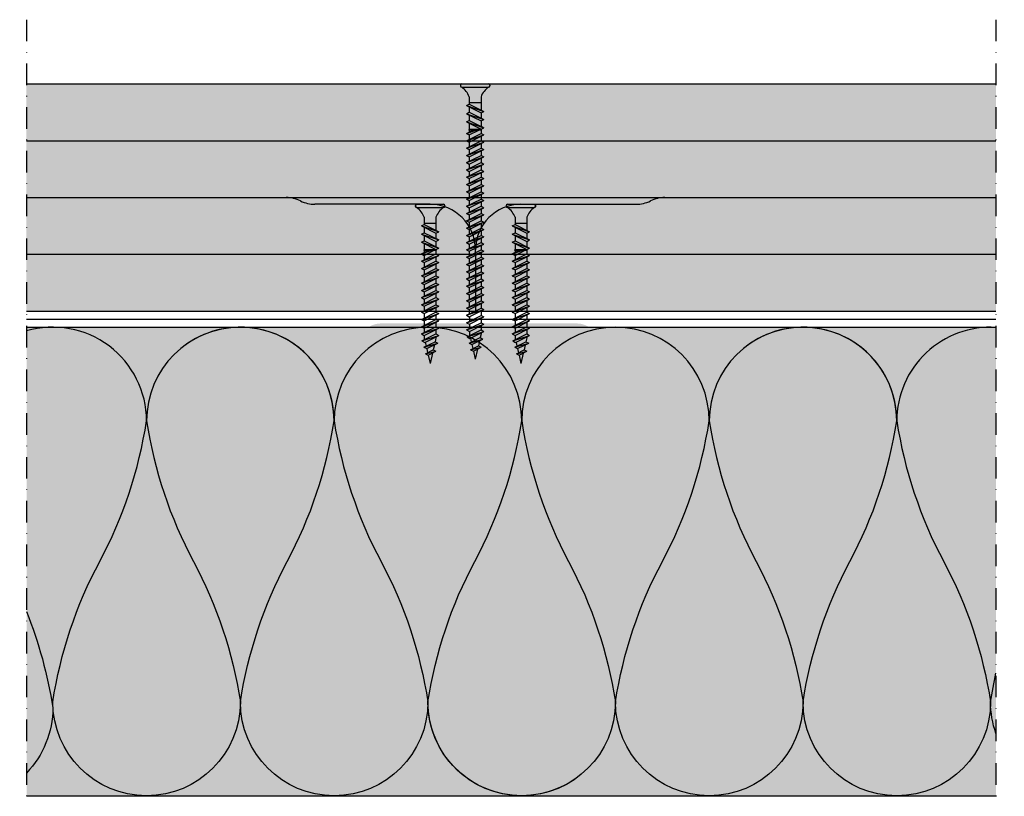
# Model space of a CAD drawing. Units: metres. Extents: x -732 to 5236, y -2273 to 3052.
# Drawn here: x 2185 to 2401, y -843 to -672 of the extents above; entities that cross this region are included whole.
import ezdxf

# ---------------------------------------------------------------- set-up
doc = ezdxf.new("R2010")
doc.units = ezdxf.units.M
doc.linetypes.add('Strichpunkt2', pattern=[12.7, 6.35, -3.175, 0, -3.175])
for name, color, linetype in [('Rigips Befestigungen', 8, 'Continuous'), ('Rigips Beplankung', 250, 'Continuous'), ('Rigips Dämmung', 3, 'Continuous'), ('Rigips Profile 2', 5, 'Continuous')]:
    doc.layers.add(name, color=color, linetype=linetype)
doc.layers.add('Rigips Schr Dämmung FH', color=7, linetype='Continuous', true_color=0xeddf9e)
doc.layers.add('Rigips Schr RB FH', color=7, linetype='Continuous', true_color=0xdedede)

# ---------------------------------------------------------------- blocks, each defined once
blk = doc.blocks.new('35 NEU')
at = {"layer": 'Rigips Befestigungen'}
for p, q in [((-0.002949999999999814, 0), (0.002949999999999821, 0)), ((-0.003249999999999996, -0.0002999999999999531), (-0.003249999999999996, -0.0003999999999998727)), ((-0.002949999999999814, -0.0007000000000000478), (0.002949999999999821, -0.0007000000000000478)), ((0.003250000000000003, -0.0002999999999999531), (0.003250000000000003, -0.0004000000000000947)), ((-0.001300000000000183, -0.00284555383630164), (-0.001300000000000183, -0.004442013113119855)), ((0.001300000000000183, -0.004200000000000051), (-0.001300000000000183, -0.004200000000000051)), ((0.001300000000000183, -0.00284555383630164), (0.001300000000000183, -0.005742013113119809)), ((-0.001900000000000547, -0.004751127144016445), (-0.001300000000000183, -0.004442013113119855)), ((-0.001900000000000547, -0.004751127144016445), (0.001300000000000183, -0.006351127144016352)), ((-0.001900000000000547, -0.004751127144016445), (0.001899999999999638, -0.006042013113119762)), ((-0.001900000000000547, -0.0065511271440164), (-0.001300000000000183, -0.00624201311311981)), ((-0.001300000000000183, -0.004442013113119855), (0.001899999999999638, -0.006042013113119762)), ((-0.001300000000000183, -0.005051127144016399), (-0.001300000000000183, -0.00624201311311981)), ((-0.001300000000000183, -0.00624201311311981), (0.001899999999999638, -0.007842013113119717)), ((0.001300000000000183, -0.006351127144016352), (0.001899999999999638, -0.006042013113119762)), ((0.001300000000000183, -0.006351127144016352), (0.001300000000000183, -0.007542013113119764)), ((-0.001900000000000547, -0.0065511271440164), (0.001899999999999638, -0.007842013113119717)), ((-0.001900000000000547, -0.0065511271440164), (0.001300000000000183, -0.008151127144016307)), ((-0.001900000000000547, -0.008351127144016285), (-0.001300000000000183, -0.008042013113119709)), ((-0.001900000000000547, -0.008351127144016285), (0.001899999999999638, -0.009642013113119616)), ((-0.001900000000000547, -0.008351127144016285), (0.001300000000000183, -0.009951127144016206)), ((-0.001300000000000183, -0.006851127144016353), (-0.001300000000000183, -0.008042013113119695)), ((-0.001300000000000183, -0.008042013113119709), (0.001899999999999638, -0.009642013113119616)), ((-0.001300000000000183, -0.008651127144016252), (-0.001300000000000183, -0.00999999999999994)), ((0.001300000000000183, -0.008151127144016251), (0.001899999999999638, -0.007842013113119717)), ((0.001300000000000183, -0.008151127144016307), (0.001300000000000183, -0.009342013113119718)), ((-0.001900000000000547, -0.01093261659903692), (-0.0004347668019258344, -0.01019999999999978)), ((-0.001900000000000547, -0.01093261659903692), (0.0002566142501915641, -0.01019999999999978)), ((-0.001300000000000183, -0.009641730629933593), (-0.001300000000000183, -0.009999999999999926)), ((0.001300000000000183, -0.009999999999999953), (-0.00130000000000019, -0.00999999999999994)), ((0.001300000000000183, -0.01019999999999978), (-0.00130000000000019, -0.01019999999999976)), ((-0.001300000000000183, -0.0112417306299335), (0.0007834612598672727, -0.01019999999999978)), ((-0.001300000000000183, -0.01019999999999976), (-0.001300000000000183, -0.01063261659903697)), ((0.001300000000000183, -0.009332616599037016), (0.001899999999999638, -0.009641730629933593)), ((0.001300000000000183, -0.00995112714401615), (0.001899999999999638, -0.009642013113119616)), ((0.001300000000000183, -0.009941730629933546), (0.001300000000000183, -0.009999999999999953)), ((0.001300000000000183, -0.009951127144016206), (0.001300000000000183, -0.00999999999999994)), ((0.001300000000000183, -0.00995112714401615), (0.00130000000000019, -0.00999999999999994)), ((0.001300000000000183, -0.01019999999999978), (0.001300000000000183, -0.01093261659903692)), ((-0.001900000000000547, -0.01253261659903683), (0.001300000000000183, -0.01093261659903692)), ((-0.001900000000000547, -0.01093261659903692), (-0.001300000000000183, -0.0112417306299335)), ((-0.001900000000000547, -0.01093261659903692), (-0.001300000000000183, -0.0112417306299335)), ((-0.001900000000000547, -0.01253261659903683), (0.001899999999999638, -0.0112417306299335)), ((-0.001900000000000547, -0.01413261659903674), (0.001300000000000183, -0.01253261659903683)), ((-0.001900000000000547, -0.01253261659903683), (-0.001300000000000183, -0.01284173062993341)), ((-0.001900000000000547, -0.01253261659903683), (-0.001300000000000183, -0.01284173062993341)), ((-0.001900000000000547, -0.01413261659903674), (0.001899999999999638, -0.01284173062993341)), ((-0.001300000000000183, -0.01284173062993341), (0.001899999999999638, -0.0112417306299335)), ((-0.001300000000000183, -0.0112417306299335), (-0.001300000000000183, -0.01223261659903688)), ((-0.001300000000000183, -0.01444173062993331), (0.001899999999999638, -0.01284173062993341)), ((-0.001300000000000183, -0.01284173062993341), (-0.001300000000000183, -0.01383261659903678)), ((0.001300000000000183, -0.01093261659903692), (0.001899999999999638, -0.0112417306299335)), ((0.001300000000000183, -0.01154173062993345), (0.001300000000000183, -0.01253261659903683)), ((0.001300000000000183, -0.01253261659903683), (0.001899999999999638, -0.01284173062993341)), ((-0.001900000000000547, -0.01573261659903664), (0.001300000000000183, -0.01413261659903674)), ((-0.001900000000000547, -0.01413261659903674), (-0.001300000000000183, -0.01444173062993331)), ((-0.001900000000000547, -0.01413261659903674), (-0.001300000000000183, -0.01444173062993331)), ((-0.001900000000000547, -0.01573261659903664), (0.001899999999999638, -0.01444173062993331)), ((-0.001300000000000183, -0.01604173062993323), (0.001899999999999638, -0.01444173062993331)), ((-0.001300000000000183, -0.01444173062993331), (-0.001300000000000183, -0.01543261659903669)), ((0.001300000000000183, -0.01314173062993336), (0.001300000000000183, -0.01413261659903674)), ((0.001300000000000183, -0.01413261659903674), (0.001899999999999638, -0.01444173062993331)), ((0.001300000000000183, -0.01474173062993328), (0.001300000000000183, -0.01573261659903664)), ((-0.001900000000000547, -0.01733261659903655), (0.001300000000000183, -0.01573261659903664)), ((-0.001900000000000547, -0.01573261659903664), (-0.001300000000000183, -0.01604173062993323)), ((-0.001900000000000547, -0.01573261659903664), (-0.001300000000000183, -0.01604173062993323)), ((-0.001900000000000547, -0.01733261659903655), (0.001899999999999638, -0.01604173062993323)), ((-0.001900000000000547, -0.01893261659903647), (0.001300000000000183, -0.01733261659903655)), ((-0.001900000000000547, -0.01733261659903655), (-0.001300000000000183, -0.01764173062993314)), ((-0.001900000000000547, -0.01733261659903655), (-0.001300000000000183, -0.01764173062993314)), ((-0.001300000000000183, -0.01764173062993314), (0.001899999999999638, -0.01604173062993323)), ((-0.001300000000000183, -0.01604173062993323), (-0.001300000000000183, -0.0170326165990366)), ((0.001300000000000183, -0.01573261659903664), (0.001899999999999638, -0.01604173062993323)), ((0.001300000000000183, -0.01634173062993319), (0.001300000000000183, -0.01733261659903655)), ((0.001300000000000183, -0.01733261659903655), (0.001899999999999638, -0.01764173062993314)), ((-0.001900000000000547, -0.01893261659903647), (0.001899999999999638, -0.01764173062993314)), ((-0.001900000000000547, -0.0205326165990366), (0.001300000000000183, -0.01893261659903647)), ((-0.001900000000000547, -0.01893261659903647), (-0.001300000000000183, -0.01924173062993327)), ((-0.001900000000000547, -0.01893261659903647), (-0.001300000000000183, -0.01924173062993327)), ((-0.001900000000000547, -0.0205326165990366), (0.001899999999999638, -0.01924173062993327)), ((-0.001300000000000183, -0.01764173062993314), (-0.001300000000000183, -0.01863261659903652)), ((-0.001300000000000183, -0.01924173062993327), (0.001899999999999638, -0.01764173062993314)), ((-0.001300000000000183, -0.01924173062993327), (-0.001300000000000183, -0.02023261659903665)), ((-0.001300000000000183, -0.02084173062993318), (0.001899999999999638, -0.01924173062993327)), ((0.001300000000000183, -0.01794173062993309), (0.001300000000000183, -0.01893261659903647)), ((0.001300000000000183, -0.01893261659903647), (0.001899999999999638, -0.01924173062993327)), ((-0.001900000000000547, -0.02213261659903651), (0.001300000000000183, -0.0205326165990366)), ((-0.001900000000000547, -0.0205326165990366), (-0.001300000000000183, -0.02084173062993318)), ((-0.001900000000000547, -0.0205326165990366), (-0.001300000000000183, -0.02084173062993318)), ((-0.001900000000000547, -0.02213261659903651), (0.001899999999999638, -0.02084173062993318)), ((-0.001300000000000183, -0.02084173062993318), (-0.001300000000000183, -0.02183261659903656)), ((-0.001300000000000183, -0.0224417306299331), (0.001899999999999638, -0.02084173062993318)), ((0.001300000000000183, -0.01954173062993322), (0.001300000000000183, -0.0205326165990366)), ((0.001300000000000183, -0.0205326165990366), (0.001899999999999638, -0.02084173062993318)), ((0.001300000000000183, -0.02114173062993314), (0.001300000000000183, -0.02213261659903651)), ((-0.001900000000000547, -0.02373261659903665), (0.001300000000000183, -0.02213261659903651)), ((-0.001900000000000547, -0.02213261659903651), (-0.001300000000000183, -0.0224417306299331)), ((-0.001900000000000547, -0.02213261659903651), (-0.001300000000000183, -0.0224417306299331)), ((-0.001900000000000547, -0.02373261659903665), (0.001899999999999638, -0.0224417306299331)), ((-0.001900000000000547, -0.02533261659903656), (0.001300000000000183, -0.02373261659903665)), ((-0.001900000000000547, -0.02373261659903665), (-0.001300000000000183, -0.02404173062993323)), ((-0.001900000000000547, -0.02373261659903665), (-0.001300000000000183, -0.02404173062993323)), ((-0.001300000000000183, -0.0224417306299331), (-0.001300000000000183, -0.02343261659903646)), ((-0.001300000000000183, -0.02404173062993323), (0.001899999999999638, -0.0224417306299331)), ((0.001300000000000183, -0.02213261659903651), (0.001899999999999638, -0.0224417306299331)), ((0.001300000000000183, -0.02274173062993327), (0.001300000000000183, -0.02373261659903665)), ((0.001300000000000183, -0.02373261659903665), (0.001899999999999638, -0.02404173062993323)), ((-0.001900000000000547, -0.02533261659903656), (0.001899999999999638, -0.02404173062993323)), ((-0.001900000000000547, -0.02693261659903647), (0.001300000000000183, -0.02533261659903656)), ((-0.001900000000000547, -0.02533261659903656), (-0.001300000000000183, -0.02564173062993313)), ((-0.001900000000000547, -0.02533261659903656), (-0.001300000000000183, -0.02564173062993313)), ((-0.001900000000000547, -0.02693261659903647), (0.001899999999999638, -0.02564173062993313)), ((-0.001300000000000183, -0.02404173062993323), (-0.001300000000000183, -0.02503261659903661)), ((-0.001300000000000183, -0.02564173062993313), (0.001899999999999638, -0.02404173062993323)), ((-0.001300000000000183, -0.02564173062993313), (-0.001300000000000183, -0.02663261659903651)), ((-0.001300000000000183, -0.02724173062993328), (0.001899999999999638, -0.02564173062993313)), ((0.001300000000000183, -0.02434173062993318), (0.001300000000000183, -0.02533261659903656)), ((0.001300000000000183, -0.02533261659903656), (0.001899999999999638, -0.02564173062993313)), ((0.001300000000000183, -0.02594173062993309), (0.001300000000000183, -0.02693261659903647)), ((-0.001900000000000547, -0.02853261659903661), (0.001300000000000183, -0.02693261659903647)), ((-0.001900000000000547, -0.02693261659903647), (-0.001300000000000183, -0.02724173062993328)), ((-0.001900000000000547, -0.02693261659903647), (-0.001300000000000183, -0.02724173062993328)), ((-0.001900000000000547, -0.02853261659903661), (0.001899999999999638, -0.02724173062993328)), ((-0.001300000000000183, -0.02724173062993328), (-0.001300000000000183, -0.02823261659903666)), ((-0.001300000000000183, -0.02884173062993318), (0.001899999999999638, -0.02724173062993328)), ((0.001300000000000183, -0.02693261659903647), (0.001899999999999638, -0.02724173062993328)), ((0.001300000000000183, -0.02754173062993323), (0.001300000000000183, -0.02853261659903661)), ((-0.001900000000000547, -0.02853261659903661), (-0.001300000000000183, -0.02884173062993318)), ((-0.001900000000000547, -0.02853261659903661), (-0.001300000000000183, -0.02884173062993318)), ((-0.001778386296494315, -0.03007180974728385), (0.001300000000000183, -0.02853261659903661)), ((-0.001778386296494315, -0.03007180974728385), (0.001899999999999638, -0.02884173062993318)), ((-0.001778386296494315, -0.03007180974728385), (-0.00117838629649486, -0.03038092377818044)), ((-0.001343279860157962, -0.03145425652911536), (0.001100720333192841, -0.03023225643243996)), ((-0.001300000000000183, -0.02884173062993318), (-0.001300000000000183, -0.02983261659903656)), ((-0.00117838629649486, -0.03038092377818044), (0.001899999999999638, -0.02884173062993318)), ((-0.001077987245634175, -0.03033072425275009), (-0.0008728975391168181, -0.03121906536859478)), ((0.001292311019435145, -0.0294023859972433), (0.001100720333192841, -0.03023225643243996)), ((0.001100720333192841, -0.03023225643243996), (0.001700720333193205, -0.03054137046333653)), ((0.001300000000000183, -0.02853261659903661), (0.001899999999999638, -0.02884173062993318)), ((0.001300000000000183, -0.02914173062993314), (0.001300000000000183, -0.02933490068094011)), ((-0.001343279860157962, -0.03145425652911536), (0.001700720333193205, -0.03054137046333653)), ((-0.001343279860157962, -0.03145425652911536), (-0.0007432798601575974, -0.03176337056001194)), ((-0.001015663747956752, -0.03289044847301489), (0.0006831266819481221, -0.03204105325806268)), ((-0.001015663747956752, -0.03289044847301489), (0.001283126681947577, -0.03235016728895926)), ((-0.0007432798601575974, -0.03176337056001194), (0.001700720333193205, -0.03054137046333653)), ((-0.0007432798601575974, -0.03176337056001194), (-0.0005381901536402403, -0.03265171167585663)), ((-0.0004156637479563879, -0.03319956250391147), (0.001283126681947577, -0.03235016728895926)), ((0.0009417439880762685, -0.030920858635895), (0.0006831266819481221, -0.03204105325806268)), ((0.0006831266819481221, -0.03204105325806268), (0.001283126681947577, -0.03235016728895926)), ((-0.001015663747956752, -0.03289044847301489), (-0.0004156637479563879, -0.03319956250391147)), ((-0.0004156637479563879, -0.03319956250391147), (0, -0.035)), ((0.0005241503368306477, -0.0327296554615175), (0, -0.035))]:
    blk.add_line(p, q, dxfattribs=at)
for centre, radius, start, end in [((-0.002949999999999814, -0.0002999999999999531), 0.0003, 90, 180), ((0.002949999999999821, -0.0002999999999999531), 0.0003, 0, 90), ((-0.002949999999999814, -0.0003999999999998727), 0.0003, 180, 270), ((-0.005567730717877563, -0.004420347717068576), 0.004549011018586117, 20.25407553916042, 54.86881209588212), ((0.00556773071787757, -0.004420347717068576), 0.004549011018586134, 125.1311879041179, 159.7459244608275), ((0.002949999999999821, -0.0003999999999998727), 0.0003, 270, 0), ((-0.00130000000000019, -0.01009999999999986), 9.999999999990905e-05, 90, 270), ((0.001300000000000183, -0.01009999999999987), 9.999999999990905e-05, 270, 90), ((0.001000000000000001, -0.02933490068094011), 0.0003, 346.9999999999994, 0)]:
    blk.add_arc(centre, radius, start, end, dxfattribs=at)
blk = doc.blocks.new('TN35 NEU')
at = {"layer": 'Rigips Befestigungen', "xscale": 1000, "yscale": 1000, "zscale": 1000}
blk.add_blockref('35 NEU', (0, -1.77635683940025e-15), dxfattribs=at)
blk = doc.blocks.new('ghgh')
at = {"layer": 'Rigips Befestigungen'}
for p, q in [((2136.019599430129, -932.4196352774815), (2136.54374976696, -930.149290738999)), ((2136.959413514916, -931.9497282350875), (2136.54374976696, -930.149290738999)), ((2137.287029627118, -933.385920178987), (2134.843029433767, -934.6079202756624)), ((2137.887029627118, -933.6950342098836), (2134.843029433767, -934.6079202756624)), ((2136.959413514916, -931.9497282350875), (2135.260623085012, -932.7991234500397)), ((2137.559413514917, -932.2588422659841), (2135.260623085012, -932.7991234500397)), ((2135.860623085012, -933.1082374809363), (2135.260623085012, -932.7991234500397)), ((2137.887029627118, -933.6950342098836), (2135.443029433767, -934.917034306559)), ((2135.602005778884, -934.228432103104), (2135.860623085012, -933.1082374809363)), ((2137.559413514917, -932.2588422659841), (2135.860623085012, -933.1082374809363)), ((2137.559413514917, -932.2588422659841), (2136.959413514916, -931.9497282350875)), ((2137.287029627118, -933.385920178987), (2137.0819399206, -932.4975790631423)), ((2137.887029627118, -933.6950342098836), (2137.287029627118, -933.385920178987)), ((2137.722136063455, -934.7683669608185), (2134.64374976696, -936.3075601090658)), ((2138.322136063454, -935.0774809917151), (2134.64374976696, -936.3075601090658)), ((2135.443029433767, -934.917034306559), (2134.843029433767, -934.6079202756624)), ((2138.322136063454, -935.0774809917151), (2135.24374976696, -936.6166741399624)), ((2135.24374976696, -936.0075601090658), (2135.24374976696, -935.8143900580588)), ((2135.251438747525, -935.7469047417557), (2135.443029433767, -934.917034306559)), ((2137.621737012594, -934.8185664862489), (2137.416647306077, -933.9302253704042)), ((2138.322136063454, -935.0774809917151), (2137.722136063455, -934.7683669608185)), ((2137.84374976696, -936.3075601090658), (2137.84374976696, -935.3166741399624)), ((2135.24374976696, -936.6166741399624), (2134.64374976696, -936.3075601090658)), ((2137.84374976696, -936.3075601090658), (2134.64374976696, -937.9075601090657)), ((2138.443749766961, -936.6166741399624), (2134.64374976696, -937.9075601090657)), ((2135.24374976696, -938.2166741399625), (2134.64374976696, -937.9075601090657)), ((2137.84374976696, -937.9075601090657), (2134.64374976696, -939.5075601090658)), ((2135.24374976696, -937.6075601090657), (2135.24374976696, -936.6166741399624)), ((2138.443749766961, -936.6166741399624), (2135.24374976696, -938.2166741399625)), ((2138.443749766961, -936.6166741399624), (2137.84374976696, -936.3075601090658)), ((2138.443749766961, -936.6166741399624), (2137.84374976696, -936.3075601090658)), ((2137.84374976696, -937.9075601090657), (2137.84374976696, -936.9166741399623)), ((2138.443749766961, -938.2166741399625), (2137.84374976696, -937.9075601090657)), ((2138.443749766961, -938.2166741399625), (2137.84374976696, -937.9075601090657)), ((2138.443749766961, -938.2166741399625), (2134.64374976696, -939.5075601090658)), ((2135.24374976696, -939.8166741399624), (2134.64374976696, -939.5075601090658)), ((2137.875418006317, -939.5238752709306), (2134.675418006317, -941.1238752709305)), ((2138.475418006317, -939.8329893018272), (2134.675418006317, -941.1238752709305)), ((2135.24374976696, -939.2075601090659), (2135.24374976696, -938.2166741399625)), ((2138.443749766961, -938.2166741399625), (2135.24374976696, -939.8166741399624)), ((2135.24374976696, -940.8075601090658), (2135.24374976696, -939.8166741399624)), ((2138.475418006317, -939.8329893018272), (2135.275418006317, -941.4329893018271)), ((2137.84374976696, -939.5075601090658), (2137.84374976696, -938.5166741399624)), ((2138.475418006317, -939.8329893018272), (2137.875418006317, -939.5238752709306)), ((2138.475418006317, -939.8329893018272), (2137.875418006317, -939.5238752709306)), ((2137.875418006317, -941.1238752709305), (2137.875418006317, -940.1329893018271)), ((2137.875418006317, -941.1238752709305), (2134.675418006317, -942.7238752709304)), ((2135.275418006317, -941.4329893018271), (2134.675418006317, -941.1238752709305)), ((2138.475418006317, -941.4329893018271), (2134.675418006317, -942.7238752709304)), ((2138.475418006317, -941.4329893018271), (2135.275418006317, -943.032989301827)), ((2135.275418006317, -942.4238752709305), (2135.275418006317, -941.4329893018271)), ((2138.475418006317, -941.4329893018271), (2137.875418006317, -941.1238752709305)), ((2138.475418006317, -941.4329893018271), (2137.875418006317, -941.1238752709305)), ((2137.875418006317, -942.7238752709304), (2137.875418006317, -941.732989301827)), ((2135.275418006317, -943.032989301827), (2134.675418006317, -942.7238752709304)), ((2137.875418006317, -942.7238752709304), (2134.675418006317, -944.3238752709306)), ((2138.475418006317, -943.032989301827), (2134.675418006317, -944.3238752709306)), ((2135.275418006317, -944.6329893018271), (2134.675418006317, -944.3238752709306)), ((2137.875418006317, -944.3238752709306), (2134.675418006317, -945.9238752709307)), ((2138.475418006317, -944.6329893018271), (2134.675418006317, -945.9238752709307)), ((2135.275418006317, -944.0238752709304), (2135.275418006317, -943.032989301827)), ((2138.475418006317, -943.032989301827), (2135.275418006317, -944.6329893018271)), ((2135.275418006317, -945.6238752709305), (2135.275418006317, -944.6329893018271)), ((2138.475418006317, -944.6329893018271), (2135.275418006317, -946.2329893018273)), ((2138.475418006317, -943.032989301827), (2137.875418006317, -942.7238752709304)), ((2138.475418006317, -943.032989301827), (2137.875418006317, -942.7238752709304)), ((2137.875418006317, -944.3238752709306), (2137.875418006317, -943.3329893018272)), ((2137.875418006317, -944.3238752709306), (2137.875418006317, -943.3329893018272)), ((2138.475418006317, -944.6329893018271), (2137.875418006317, -944.3238752709306)), ((2138.475418006317, -944.6329893018271), (2137.875418006317, -944.3238752709306)), ((2135.275418006317, -946.2329893018273), (2134.675418006317, -945.9238752709307)), ((2137.875418006317, -945.9238752709307), (2134.675418006317, -947.5238752709308)), ((2138.475418006317, -946.2329893018273), (2134.675418006317, -947.5238752709308)), ((2135.275418006317, -947.2238752709306), (2135.275418006317, -946.2329893018273)), ((2138.475418006317, -946.2329893018273), (2135.275418006317, -947.8329893018274)), ((2137.875418006317, -945.9238752709307), (2137.875418006317, -944.9329893018273)), ((2137.875418006317, -945.9238752709307), (2137.875418006317, -944.9329893018273)), ((2138.475418006317, -946.2329893018273), (2137.875418006317, -945.9238752709307)), ((2138.475418006317, -946.2329893018273), (2137.875418006317, -945.9238752709307)), ((2137.875418006317, -947.5238752709308), (2137.875418006317, -946.5329893018275)), ((2137.875418006317, -947.5238752709308), (2137.875418006317, -946.5329893018275)), ((2135.275418006317, -947.8329893018274), (2134.675418006317, -947.5238752709308)), ((2137.875418006317, -947.5238752709308), (2134.675418006317, -949.123875270931)), ((2138.475418006317, -947.8329893018274), (2134.675418006317, -949.123875270931)), ((2135.275418006317, -948.8238752709308), (2135.275418006317, -947.8329893018274)), ((2138.475418006317, -947.8329893018274), (2135.275418006317, -949.4329893018275)), ((2138.475418006317, -947.8329893018274), (2137.875418006317, -947.5238752709308)), ((2138.475418006317, -947.8329893018274), (2137.875418006317, -947.5238752709308)), ((2137.875418006317, -949.123875270931), (2137.875418006317, -948.1329893018276)), ((2137.875418006317, -949.123875270931), (2137.875418006317, -948.1329893018276)), ((2135.275418006317, -949.4329893018275), (2134.675418006317, -949.123875270931)), ((2137.875418006317, -949.123875270931), (2134.675418006317, -950.7238752709311)), ((2138.475418006317, -949.4329893018275), (2134.675418006317, -950.7238752709311)), ((2135.275418006317, -951.0329893018277), (2134.675418006317, -950.7238752709311)), ((2137.875418006317, -950.7238752709311), (2134.675418006317, -952.3238752709312)), ((2138.475418006317, -951.0329893018277), (2134.675418006317, -952.3238752709312)), ((2135.275418006317, -950.4238752709309), (2135.275418006317, -949.4329893018275)), ((2138.475418006317, -949.4329893018275), (2135.275418006317, -951.0329893018277)), ((2135.275418006317, -952.0238752709311), (2135.275418006317, -951.0329893018277)), ((2138.475418006317, -951.0329893018277), (2135.275418006317, -952.6329893018278)), ((2138.475418006317, -949.4329893018275), (2137.875418006317, -949.123875270931)), ((2138.475418006317, -949.4329893018275), (2137.875418006317, -949.123875270931)), ((2137.875418006317, -950.7238752709311), (2137.875418006317, -949.7329893018277)), ((2137.875418006317, -950.7238752709311), (2137.875418006317, -949.7329893018277)), ((2138.475418006317, -951.0329893018277), (2137.875418006317, -950.7238752709311)), ((2138.475418006317, -951.0329893018277), (2137.875418006317, -950.7238752709311)), ((2135.275418006317, -952.6329893018278), (2134.675418006317, -952.3238752709312)), ((2137.875418006317, -952.3238752709312), (2134.675418006317, -953.9238752709314)), ((2138.475418006317, -952.6329893018278), (2134.675418006317, -953.9238752709314)), ((2135.275418006317, -953.6238752709312), (2135.275418006317, -952.6329893018278)), ((2138.475418006317, -952.6329893018278), (2135.275418006317, -954.232989301828)), ((2137.875418006317, -952.3238752709312), (2137.875418006317, -951.3329893018279)), ((2137.875418006317, -952.3238752709312), (2137.875418006317, -951.3329893018279)), ((2138.475418006317, -952.6329893018278), (2137.875418006317, -952.3238752709312)), ((2138.475418006317, -952.6329893018278), (2137.875418006317, -952.3238752709312)), ((2137.875418006317, -953.9238752709314), (2137.875418006317, -952.932989301828)), ((2137.875418006317, -953.9238752709314), (2137.875418006317, -952.932989301828)), ((2135.275418006317, -954.232989301828), (2134.675418006317, -953.9238752709314)), ((2137.875418006317, -953.9238752709314), (2134.675418006317, -955.5238752709315)), ((2138.475418006317, -954.232989301828), (2134.675418006317, -955.5238752709315)), ((2135.275418006317, -955.2238752709313), (2135.275418006317, -954.232989301828)), ((2138.475418006317, -954.232989301828), (2135.275418006317, -955.8329893018281)), ((2138.475418006317, -954.232989301828), (2137.875418006317, -953.9238752709314)), ((2138.475418006317, -954.232989301828), (2137.875418006317, -953.9238752709314)), ((2137.875418006317, -955.5238752709315), (2137.875418006317, -954.5329893018281)), ((2137.875418006317, -955.5238752709315), (2137.875418006317, -954.5329893018281)), ((2135.275418006317, -955.8329893018281), (2134.675418006317, -955.5238752709315)), ((2137.875418006317, -955.5238752709315), (2134.675418006317, -957.1238752709316)), ((2138.475418006317, -955.8329893018281), (2134.675418006317, -957.1238752709316)), ((2135.275418006317, -957.4329893018282), (2134.675418006317, -957.1238752709316)), ((2137.875418006317, -957.1238752709316), (2134.675418006317, -958.7238752709318)), ((2138.475418006317, -957.4329893018282), (2134.675418006317, -958.7238752709318)), ((2135.275418006317, -956.8238752709315), (2135.275418006317, -955.8329893018281)), ((2138.475418006317, -955.8329893018281), (2135.275418006317, -957.4329893018282)), ((2135.275418006317, -958.4238752709316), (2135.275418006317, -957.4329893018282)), ((2138.475418006317, -957.4329893018282), (2135.275418006317, -959.0329893018284)), ((2138.475418006317, -955.8329893018281), (2137.875418006317, -955.5238752709315)), ((2138.475418006317, -955.8329893018281), (2137.875418006317, -955.5238752709315)), ((2137.875418006317, -957.1238752709316), (2137.875418006317, -956.1329893018283)), ((2137.875418006317, -957.1238752709316), (2137.875418006317, -956.1329893018283)), ((2138.475418006317, -957.4329893018282), (2137.875418006317, -957.1238752709316)), ((2138.475418006317, -957.4329893018282), (2137.875418006317, -957.1238752709316)), ((2135.275418006317, -959.0329893018284), (2134.675418006317, -958.7238752709318)), ((2137.875418006317, -958.7238752709318), (2134.675418006317, -960.3238752709319)), ((2138.475418006317, -959.0329893018284), (2134.675418006317, -960.3238752709319)), ((2135.275418006317, -960.0238752709317), (2135.275418006317, -959.0329893018284)), ((2138.475418006317, -959.0329893018284), (2135.275418006317, -960.6329893018285)), ((2137.875418006317, -958.7238752709318), (2137.875418006317, -957.7329893018284)), ((2137.875418006317, -958.7238752709318), (2137.875418006317, -957.7329893018284)), ((2138.475418006317, -959.0329893018284), (2137.875418006317, -958.7238752709318)), ((2138.475418006317, -959.0329893018284), (2137.875418006317, -958.7238752709318)), ((2137.875418006317, -960.3238752709319), (2137.875418006317, -959.3329893018285)), ((2137.875418006317, -960.3238752709319), (2137.875418006317, -959.3329893018285)), ((2135.275418006317, -960.6329893018285), (2134.675418006317, -960.3238752709319)), ((2137.875418006317, -960.3238752709319), (2134.675418006317, -961.9238752709321)), ((2138.475418006317, -960.6329893018285), (2134.675418006317, -961.9238752709321)), ((2135.275418006317, -962.2329893018286), (2134.675418006317, -961.9238752709321)), ((2137.875418006317, -961.9238752709321), (2134.675418006317, -963.5238752709322)), ((2135.275418006317, -961.6238752709319), (2135.275418006317, -960.6329893018285)), ((2138.475418006317, -960.6329893018285), (2135.275418006317, -962.2329893018286)), ((2138.475418006317, -960.6329893018285), (2137.875418006317, -960.3238752709319)), ((2138.475418006317, -960.6329893018285), (2137.875418006317, -960.3238752709319)), ((2137.875418006317, -961.9238752709321), (2137.875418006317, -960.9329893018287)), ((2137.875418006317, -961.9238752709321), (2137.875418006317, -960.9329893018287)), ((2138.475418006317, -962.2329893018286), (2137.875418006317, -961.9238752709321)), ((2138.475418006317, -962.2329893018286), (2137.875418006317, -961.9238752709321)), ((2138.475418006317, -962.2329893018286), (2134.675418006317, -963.5238752709322)), ((2135.275418006317, -963.8329893018288), (2134.675418006317, -963.5238752709322)), ((2137.875418006317, -963.5238752709322), (2134.675418006317, -965.1238752709323)), ((2138.475418006317, -963.8329893018288), (2134.675418006317, -965.1238752709323)), ((2135.275418006317, -963.223875270932), (2135.275418006317, -962.2329893018286)), ((2138.475418006317, -962.2329893018286), (2135.275418006317, -963.8329893018288)), ((2135.275418006317, -964.8238752709321), (2135.275418006317, -963.8329893018288)), ((2138.475418006317, -963.8329893018288), (2135.275418006317, -965.4329893018289)), ((2137.875418006317, -963.5238752709322), (2137.875418006317, -962.5329893018288)), ((2137.875418006317, -963.5238752709322), (2137.875418006317, -962.5329893018288)), ((2138.475418006317, -963.8329893018288), (2137.875418006317, -963.5238752709322)), ((2138.475418006317, -963.8329893018288), (2137.875418006317, -963.5238752709322)), ((2137.875418006317, -965.1238752709323), (2137.875418006317, -964.132989301829)), ((2137.875418006317, -965.1238752709323), (2137.875418006317, -964.132989301829)), ((2135.275418006317, -965.4329893018289), (2134.675418006317, -965.1238752709323)), ((2137.875418006317, -965.1238752709323), (2134.675418006317, -966.7238752709325)), ((2138.475418006317, -965.4329893018289), (2134.675418006317, -966.7238752709325)), ((2135.275418006317, -966.4238752709323), (2135.275418006317, -965.4329893018289)), ((2138.475418006317, -965.4329893018289), (2135.275418006317, -967.032989301829)), ((2138.475418006317, -965.4329893018289), (2137.875418006317, -965.1238752709323)), ((2138.475418006317, -965.4329893018289), (2137.875418006317, -965.1238752709323)), ((2137.875418006317, -966.7238752709325), (2137.875418006317, -965.7329893018291)), ((2137.875418006317, -966.7238752709325), (2137.875418006317, -965.7329893018291)), ((2135.275418006317, -967.032989301829), (2134.675418006317, -966.7238752709325)), ((2137.875418006317, -966.7238752709325), (2134.675418006317, -968.3238752709326)), ((2138.475418006317, -967.032989301829), (2134.675418006317, -968.3238752709326)), ((2137.875418006317, -968.3238752709326), (2134.675418006317, -969.9238752709325)), ((2135.275418006317, -968.6329893018292), (2134.675418006317, -968.3238752709326)), ((2135.275418006317, -968.0238752709324), (2135.275418006317, -967.032989301829)), ((2138.475418006317, -967.032989301829), (2135.275418006317, -968.6329893018292)), ((2138.475418006317, -967.032989301829), (2137.875418006317, -966.7238752709325)), ((2137.875418006317, -968.3238752709326), (2137.875418006317, -967.3329893018292)), ((2138.475418006317, -968.6329893018292), (2137.875418006317, -968.3238752709326)), ((2138.475418006317, -968.6329893018292), (2137.875418006317, -968.3238752709326)), ((2138.475418006317, -968.6329893018292), (2134.675418006317, -969.9238752709325)), ((2135.275418006317, -970.2329893018291), (2134.675418006317, -969.9238752709325)), ((2137.875418006317, -969.9238752709325), (2134.675418006317, -971.5238752709324)), ((2138.475418006317, -970.2329893018291), (2134.675418006317, -971.5238752709324)), ((2138.475418006317, -968.6329893018292), (2135.275418006317, -970.2329893018291)), ((2135.275418006317, -969.6238752709326), (2135.275418006317, -968.6329893018292)), ((2135.275418006317, -971.2238752709325), (2135.275418006317, -970.2329893018291)), ((2138.475418006317, -970.2329893018291), (2135.275418006317, -971.8329893018292)), ((2137.875418006317, -969.9238752709325), (2137.875418006317, -968.9329893018291)), ((2138.475418006317, -970.2329893018291), (2137.875418006317, -969.9238752709325)), ((2138.475418006317, -970.2329893018291), (2137.875418006317, -969.9238752709325)), ((2137.875418006317, -971.5238752709324), (2137.875418006317, -970.532989301829)), ((2135.275418006317, -971.8329893018292), (2134.675418006317, -971.5238752709324)), ((2137.875418006317, -971.5238752709324), (2134.675418006317, -973.1238752709326)), ((2138.475418006317, -971.8329893018292), (2134.675418006317, -973.1238752709326)), ((2135.275418006317, -972.8238752709326), (2135.275418006317, -971.8329893018292)), ((2138.475418006317, -971.8329893018292), (2135.275418006317, -973.4329893018291)), ((2138.475418006317, -971.8329893018292), (2137.875418006317, -971.5238752709324)), ((2138.475418006317, -971.8329893018292), (2137.875418006317, -971.5238752709324)), ((2137.875418006317, -973.1238752709326), (2137.875418006317, -972.1329893018292)), ((2135.275418006317, -973.4329893018291), (2134.675418006317, -973.1238752709326)), ((2137.875418006317, -973.1238752709326), (2134.675418006317, -974.7238752709325)), ((2138.475418006317, -973.4329893018291), (2134.675418006317, -974.7238752709325)), ((2135.275418006317, -975.032989301829), (2134.675418006317, -974.7238752709325)), ((2137.875418006317, -974.7238752709325), (2134.675418006317, -976.3238752709324)), ((2135.275418006317, -974.4238752709325), (2135.275418006317, -973.4329893018291)), ((2138.475418006317, -973.4329893018291), (2135.275418006317, -975.032989301829)), ((2138.475418006317, -973.4329893018291), (2137.875418006317, -973.1238752709326)), ((2138.475418006317, -973.4329893018291), (2137.875418006317, -973.1238752709326)), ((2137.875418006317, -974.7238752709325), (2137.875418006317, -973.7329893018291)), ((2138.475418006317, -975.032989301829), (2137.875418006317, -974.7238752709325)), ((2138.475418006317, -975.032989301829), (2137.875418006317, -974.7238752709325)), ((2138.475418006317, -975.032989301829), (2134.675418006317, -976.3238752709324)), ((2135.275418006317, -976.632989301829), (2134.675418006317, -976.3238752709324)), ((2137.875418006317, -976.3238752709324), (2134.675418006317, -977.9238752709323)), ((2138.475418006317, -976.632989301829), (2134.675418006317, -977.9238752709323)), ((2135.275418006317, -976.0238752709324), (2135.275418006317, -975.032989301829)), ((2138.475418006317, -975.032989301829), (2135.275418006317, -976.632989301829)), ((2135.275418006317, -977.6238752709323), (2135.275418006317, -976.632989301829)), ((2138.475418006317, -976.632989301829), (2135.275418006317, -978.2329893018289)), ((2137.875418006317, -976.3238752709324), (2137.875418006317, -975.332989301829)), ((2138.475418006317, -976.632989301829), (2137.875418006317, -976.3238752709324)), ((2138.475418006317, -976.632989301829), (2137.875418006317, -976.3238752709324)), ((2137.875418006317, -977.9238752709323), (2137.875418006317, -976.9329893018289)), ((2135.275418006317, -978.2329893018289), (2134.675418006317, -977.9238752709323)), ((2137.875418006317, -977.9238752709323), (2134.675418006317, -979.5238752709322)), ((2138.475418006317, -978.2329893018289), (2134.675418006317, -979.5238752709322)), ((2135.275418006317, -979.2238752709322), (2135.275418006317, -978.2329893018289)), ((2138.475418006317, -978.2329893018289), (2135.275418006317, -979.8329893018288)), ((2138.475418006317, -978.2329893018289), (2137.875418006317, -977.9238752709323)), ((2138.475418006317, -978.2329893018289), (2137.875418006317, -977.9238752709323)), ((2137.875418006317, -979.5238752709322), (2137.875418006317, -978.5329893018288)), ((2135.275418006317, -979.8329893018288), (2134.675418006317, -979.5238752709322)), ((2135.275418006317, -980.8144787568496), (2134.675418006317, -981.1235927877461)), ((2137.875418006317, -982.7235927877459), (2134.675418006317, -981.1235927877461)), ((2138.475418006317, -982.4144787568495), (2134.675418006317, -981.1235927877461)), ((2135.275418006317, -981.4329893018287), (2134.675418006317, -981.1238752709321)), ((2135.275418006317, -980.5656059008659), (2135.275418006317, -979.8329893018288)), ((2135.275418006317, -980.5656059008659), (2137.875418006317, -980.5656059008659)), ((2135.275418006317, -980.8144787568494), (2135.275418006317, -980.7656059008658)), ((2135.275418006317, -980.7656059008657), (2137.875418006317, -980.7656059008658)), ((2135.275418006317, -980.8144787568496), (2135.275418006317, -980.7656059008658)), ((2135.275418006317, -980.8238752709321), (2135.275418006317, -980.7656059008657)), ((2138.475418006317, -982.4144787568495), (2135.275418006317, -980.8144787568494)), ((2135.275418006317, -982.6144787568494), (2135.275418006317, -981.423592787746)), ((2137.875418006317, -979.5238752709322), (2135.79195674645, -980.5656059008659)), ((2138.475418006317, -979.8329893018288), (2136.318803756125, -980.5656059008659)), ((2138.475418006317, -979.8329893018288), (2137.010184808243, -980.5656059008659)), ((2138.475418006317, -979.8329893018288), (2137.875418006317, -979.5238752709322)), ((2138.475418006317, -979.8329893018288), (2137.875418006317, -979.5238752709322)), ((2137.875418006317, -980.5656059008659), (2137.875418006317, -980.1329893018287)), ((2137.875418006317, -982.1144787568494), (2137.875418006317, -980.7656059008658)), ((2137.875418006317, -981.1238752709321), (2137.875418006317, -980.7656059008658)), ((2135.275418006317, -982.6144787568494), (2134.675418006317, -982.923592787746)), ((2137.875418006317, -984.5235927877459), (2134.675418006317, -982.923592787746)), ((2138.475418006317, -984.2144787568493), (2134.675418006317, -982.923592787746)), ((2138.475418006317, -984.2144787568493), (2135.275418006317, -982.6144787568494)), ((2135.275418006317, -984.4144787568493), (2135.275418006317, -983.2235927877459)), ((2138.475418006317, -982.4144787568495), (2137.875418006317, -982.7235927877459)), ((2137.875418006317, -983.9144787568493), (2137.875418006317, -982.723592787746)), ((2135.275418006317, -984.4144787568493), (2134.675418006317, -984.7235927877459)), ((2138.475418006317, -986.0144787568493), (2134.675418006317, -984.7235927877459)), ((2137.875418006317, -986.3235927877458), (2134.675418006317, -984.7235927877459)), ((2138.475418006317, -986.0144787568493), (2135.275418006317, -984.4144787568493)), ((2135.275418006317, -987.9200520645641), (2135.275418006317, -985.0235927877459)), ((2138.475418006317, -984.2144787568493), (2137.875418006317, -984.5235927877459)), ((2137.875418006317, -985.7144787568493), (2137.875418006317, -984.5235927877459)), ((2135.275418006317, -986.5656059008656), (2137.875418006317, -986.5656059008656)), ((2138.475418006317, -986.0144787568493), (2137.875418006317, -986.3235927877458)), ((2137.875418006317, -987.9200520645641), (2137.875418006317, -986.3235927877458)), ((2139.525418006317, -990.0656059008656), (2133.625418006317, -990.0656059008656)), ((2133.325418006317, -990.4656059008657), (2133.325418006317, -990.3656059008656)), ((2139.525418006317, -990.7656059008657), (2133.625418006317, -990.7656059008657)), ((2139.825418006317, -990.4656059008657), (2139.825418006317, -990.3656059008658))]:
    blk.add_line(p, q, dxfattribs=at)
for centre, radius, start, end in [((2135.54374976696, -935.8143900580588), 0.3, 166.9999999999994, 180), ((2135.275418006317, -980.6656059008658), 0.09999999999990905, 90, 270), ((2137.875418006317, -980.6656059008658), 0.09999999999990905, 270, 90), ((2131.007687288439, -986.3452581837971), 4.549011018586134, 305.1311879041177, 339.7459244608275), ((2142.143148724194, -986.3452581837971), 4.549011018586118, 200.2540755391601, 234.8688120958822), ((2133.625418006317, -990.3656059008658), 0.3, 90, 180), ((2139.525418006317, -990.3656059008658), 0.3, 0, 90), ((2133.625418006317, -990.4656059008657), 0.3, 180, 270), ((2139.525418006317, -990.4656059008657), 0.3, 270, 0)]:
    blk.add_arc(centre, radius, start, end, dxfattribs=at)

msp = doc.modelspace()

# ---------------------------------------------------------------- hatches: boundary and pattern name
at = {"true_color": 0xac64a1}
h = msp.add_hatch(color=215, dxfattribs=at)
h.dxf.hatch_style = 1
h.paths.add_polyline_path([(2073.444619935795, -687.3616941986993), (2048.097095778294, -687.3616941986984, -0.116433821465844), (2044.966600609794, -686.6226845356978), (2044.92263926181, -686.6007038617054, 0.1164338214663735), (2041.792144093297, -685.8616941986984), (1973.555918792491, -685.8616941986984), (1973.555918792491, -698.3616941987016), (2083.444619935795, -698.3616941987016), (2083.444619935795, -697.3616941986993, 0.4142135623730951)])
h.paths.add_polyline_path([(2182.934893057309, -685.8616941986984), (2125.097095778294, -685.8616941986984, 0.1173242344032978), (2121.944600508439, -686.6116556826298, -0.1173234911616277), (2118.792144093297, -687.3616941986984), (2093.444619935795, -687.3616941986993, 0.4142135623730951), (2083.444619935795, -697.3616941986993), (2083.444619935795, -698.3616941987016), (2182.934893057309, -698.3616941987016)])
h.paths.add_polyline_path([(2182.934893057309, -698.3616941987016), (2083.444619935795, -698.3616941987016), (2083.444619935795, -710.8616941987016), (2182.934893057309, -710.8616941987016)])
h.paths.add_polyline_path([(2083.444619935795, -698.3616941987016), (1973.555918792491, -698.3616941987016), (1973.555918792491, -710.8616941987016), (2083.444619935795, -710.8616941987016)])
h.paths.add_polyline_path([(2182.934893057309, -710.8616941987016), (1973.555918792491, -710.8616941987016), (1973.555918792491, -723.3616941987016), (2041.792144093297, -723.3616941987016), (2182.934893057309, -723.3616941987016)])
h.paths.add_polyline_path([(2182.934893057309, -723.3616941987016), (2041.792144093297, -723.3616941987016), (1973.555918792491, -723.3616941987016), (1973.555918792491, -735.8616941987016), (2182.934893057309, -735.8616941987016)])
h.paths.add_polyline_path([(2285.047669355434, -723.3616941986984), (2186.235752460015, -723.3616941986984), (2186.235752460015, -735.8616941986984), (2285.047669355434, -735.8616941986984)])
h.paths.add_polyline_path([(2399.580536788238, -723.3616941986984), (2285.047669355434, -723.3616941986984), (2285.047669355434, -735.8616941986984), (2399.580536788238, -735.8616941986984)])
h.paths.add_polyline_path([(2399.580536788238, -710.8616941986984), (2326.700145197932, -710.8616941986984, 0.1173242344032894), (2323.547649928078, -711.6116556826299, -0.1173234911616201), (2320.395193512935, -712.3616941986984), (2295.047669355434, -712.3616941986993, 0.4142135623730951), (2285.047669355434, -722.3616941986993), (2285.047669355434, -723.3616941986984), (2399.580536788238, -723.3616941986984)])
h.paths.add_polyline_path([(2275.047669355434, -712.3616941986993), (2249.700145197932, -712.3616941986984, -0.1164338214658442), (2246.569650029433, -711.6226845356979), (2246.525688681436, -711.6007038616993, 0.1164338214658858), (2243.395193512935, -710.8616941986984), (2186.235752460015, -710.8616941986984), (2186.235752460015, -723.3616941986984), (2285.047669355434, -723.3616941986984), (2285.047669355434, -722.3616941986995, 0.4142135623731034)])
h.paths.add_polyline_path([(2399.580536788238, -698.3616941986984), (2186.235752460015, -698.3616941986984), (2186.235752460015, -710.8616941986984), (2399.580536788238, -710.8616941986984)])
h.paths.add_polyline_path([(2399.580536788238, -685.8616941986984), (2186.235752460015, -685.8616941986984), (2186.235752460015, -698.3616941986984), (2399.580536788238, -698.3616941986984)])
h.paths.add_polyline_path([(2537.839449605085, -685.8616941986984), (2403.161301998914, -685.8616941986984), (2403.161301998914, -698.3616941986988), (2537.839449605085, -698.3616941986988)])
h.paths.add_polyline_path([(2537.839449605085, -698.3616941986988), (2403.161301998914, -698.3616941986988), (2403.161301998914, -710.8616941986988), (2537.839449605085, -710.8616941986988)])
h.paths.add_polyline_path([(2537.839449605085, -710.8616941986988), (2403.161301998914, -710.8616941986988), (2403.161301998914, -723.3616941986988), (2537.839449605085, -723.3616941986988)])
h.paths.add_polyline_path([(2537.839449605085, -723.3616941986988), (2403.161301998914, -723.3616941986988), (2403.161301998914, -735.8616941986988), (2537.839449605085, -735.8616941986988), (2537.839449605085, -735.8076941986988)])
h = msp.add_hatch(color=6)
h.dxf.hatch_style = 1
edge = h.paths.add_edge_path()
edge.add_line((2286.956739545595, -840.988183144639), (2307.458266431957, -840.9881831446395))
edge.add_arc((2307.458266431957, -836.5420509005545), 4.446132244084951, 270, 359.9999998728316)
edge.add_line((2311.904398676043, -836.5420509104227), (2311.904398684059, -832.9301842295527))
edge.add_line((2311.904398684059, -832.9301842295527), (2311.904398721058, -791.9852191298883))
edge.add_arc((2310.792865660038, -791.9852191274443), 1.111533061020467, 359.9999998740236, 387.6828939019383)
edge.add_line((2311.777164164208, -791.4688256723803), (2310.922538669653, -789.8398224623982))
edge.add_arc((2311.020968520069, -789.7881831168922), 0.1111533061020342, 152.3171059562391, 207.6828939016954, ccw=False)
edge.add_line((2310.92253866978, -789.7365437711422), (2311.77716411917, -788.1075405852365))
edge.add_arc((2310.792865616278, -787.5911471277401), 1.111533061020606, 332.3171059564842, 360.0000001259504)
edge.add_line((2311.904398677298, -787.5911471252966), (2311.904398676043, -743.034315328467))
edge.add_arc((2307.458266431958, -743.0343153383352), 4.446132244084446, 1.271684486066427e-07, 90)
edge.add_line((2307.458266431958, -738.5881830942508), (2286.956739125396, -738.5881830942508))
edge.add_arc((2286.956739125396, -739.6997161552719), 1.111533061020998, 90, 120.818307141071)
edge.add_line((2286.38728151594, -738.7451357360429), (2284.981306306216, -739.5838741657819))
edge.add_arc((2284.949721093014, -739.477303004565), 0.1111532190095893, 253.49147790663028, 286.5085983243554, ccw=False)
edge.add_line((2284.918136021603, -739.5838742078054), (2283.512161401541, -738.745135826668))
edge.add_arc((2282.942703640278, -739.6997161553355), 1.111533061020606, 59.18168374717014, 90.00000005468968)
edge.add_line((2282.942703639218, -738.5881830943149), (2264.108473213321, -738.5881831122929))
edge.add_arc((2264.108473217505, -743.0343153563773), 4.446132244084446, 90.00000005390152, 180)
edge.add_line((2259.66234097342, -743.0343153563773), (2259.66234097342, -745.2573823216603))
edge.add_line((2259.66234097342, -745.2573823216603), (2260.329260836534, -745.2573823216603))
edge.add_line((2260.329260836534, -745.2573823216603), (2260.329260836534, -743.034762911791))
edge.add_arc((2264.108473217505, -743.0343153563773), 3.779212407471854, 89.99321476819102, 180.0067852858197, ccw=False)
edge.add_line((2264.108920769356, -739.2551029754061), (2283.010018285918, -739.2551029573644))
edge.add_arc((2283.010017806104, -739.6997170937254), 0.4446141363611985, 73.49131252763249, 89.99993816823849, ccw=False)
edge.add_line((2283.136359680317, -739.2734314370668), (2284.636519394277, -740.168356121421))
edge.add_arc((2284.949721137845, -739.6433369256639), 0.6113431835616577, 239.1816864892841, 300.8183043924419)
edge.add_line((2285.262922797859, -740.168356171265), (2286.763083238966, -739.273431376833))
edge.add_arc((2286.889424909946, -739.6997170937265), 0.4446141363627817, 90.00010820590819, 106.50866015657579, ccw=False)
edge.add_line((2286.889424070271, -739.2551029573644), (2307.457818876573, -739.2551029573649))
edge.add_arc((2307.458266431958, -743.0343153383352), 3.779212407471374, 1.2595342013810296e-07, 90.00678528538288, ccw=False)
edge.add_line((2311.23747883943, -743.0343153300273), (2311.237478840685, -787.591147126758))
edge.add_arc((2310.792865616276, -787.5911471277345), 0.4446132244092447, -27.68289404361252, 1.2584621345013147e-07, ccw=False)
edge.add_line((2311.186585017433, -787.7977045107342), (2310.331959524284, -789.4267077082632))
edge.add_arc((2311.020968520069, -789.7881831168918), 0.7780731427148748, 152.3171082112189, 207.6828939019591)
edge.add_line((2310.331959567151, -790.1496585354372), (2311.186585061706, -791.7786617454187))
edge.add_arc((2310.792865660037, -791.9852191274449), 0.4446132244090511, -1.2597638487932272e-07, 27.682893901953605, ccw=False)
edge.add_line((2311.237478884446, -791.9852191284225), (2311.237478839429, -836.542050908957))
edge.add_arc((2307.458266448812, -836.5420509005526), 3.779212390617461, 269.9932144587257, 359.9999998725829, ccw=False)
edge.add_line((2307.457818876551, -840.321263264667), (2286.889424960151, -840.3212632815254))
edge.add_arc((2286.889425439966, -839.8766491451644), 0.4446141363612213, 253.4913086302866, 269.999938167978, ccw=False)
edge.add_line((2286.763083536757, -840.3029347932289), (2285.262923261843, -839.4080100641632))
edge.add_arc((2284.949721593111, -839.9330293045631), 0.6113431835614871, 59.18169465610797, 120.8183043859424)
edge.add_line((2284.636519933156, -839.4080100589266), (2283.136359477082, -840.3029348620568))
edge.add_arc((2283.010017806103, -839.8766491451634), 0.4446141363622763, 270.0001082057128, 286.5086601563885, ccw=False)
edge.add_line((2283.010018645778, -840.3212632815248), (2261.885854681946, -840.3212632634837))
edge.add_arc((2261.885407130088, -836.5420508825124), 3.77921240747177, 179.9932147141726, 270.00678523192397, ccw=False)
edge.add_line((2258.106194749117, -836.5416033270983), (2258.106194749117, -834.3189839172289))
edge.add_line((2258.106194749117, -834.3189839172289), (2257.439274886004, -834.3189839172289))
edge.add_line((2257.439274886004, -834.3189839172289), (2257.439274886004, -836.5420508825124))
edge.add_arc((2261.885407130088, -836.5420508825124), 4.446132244084446, 180, 269.999999946105)
edge.add_line((2261.885407125906, -840.9881831265968), (2282.942703589776, -840.9881831445794))
edge.add_arc((2282.942703590751, -839.8766500835583), 1.111533061021174, 269.9999999497136, 300.8183071410353)
edge.add_line((2283.512161200207, -840.8312305027877), (2284.91813640983, -839.9924920731079))
edge.add_arc((2284.949721623035, -840.0990632343395), 0.1111532190239056, 73.49146231695329, 106.50859832295771, ccw=False)
edge.add_line((2284.981306723448, -839.9924920396793), (2286.387281920286, -840.8312304933901))
edge.add_arc((2286.956739545595, -839.8766500836184), 1.111533061020606, 239.181691907422, 270)
at = {"layer": 'Rigips Schr Dämmung FH'}
h = msp.add_hatch(color=256, dxfattribs=at)
h.dxf.hatch_style = 1
h.paths.add_polyline_path([(1973.555918792491, -739.4076941986987), (2183.01501047076, -739.4076941986987), (2183.01501047076, -842.512177724136), (1973.555918792491, -842.512177724136)])
h.paths.add_polyline_path([(2186.315869951633, -842.5121779317698), (2399.580536788238, -842.5121779317698), (2399.580536788238, -739.4422032409346), (2186.315869951633, -739.4422032409346)])
h.paths.add_polyline_path([(2403.161301998914, -739.4076941986987), (2537.846618154446, -739.4076941986987), (2537.846618154446, -842.5121782869355), (2403.161301998914, -842.5121782869355)])
at = {"layer": 'Rigips Schr RB FH', "true_color": 0xbfbfbf}
h = msp.add_hatch(color=9, dxfattribs=at)
h.dxf.hatch_style = 1
h.paths.add_polyline_path([(2093.444619935795, -687.3616941986993), (2118.792144093297, -687.3616941986984, 0.1173242344032762), (2121.944639363152, -686.6117327147667, -0.1173234911616171), (2125.097095778294, -685.8616941986984), (2041.792144093297, -685.8616941986984, -0.1164338214658531), (2044.922639261797, -686.600703861699), (2044.966600609794, -686.6226845356978, 0.1164338214658532), (2048.097095778294, -687.3616941986984), (2073.444619935795, -687.3616941986993, -0.4142135623730951), (2083.444619935795, -697.3616941986993, -0.4142135623730951)])
h.paths.add_polyline_path([(2295.047669355434, -712.3616941986993), (2320.395193512935, -712.3616941986984, 0.1173242344032751), (2323.54768878279, -711.6117327147667, -0.1173234911616158), (2326.700145197932, -710.8616941986984), (2243.395193512935, -710.8616941986984, -0.1164338214658519), (2246.525688681435, -711.600703861699), (2246.569650029434, -711.6226845356987, 0.1164338214657713), (2249.700145197932, -712.3616941986984), (2275.047669355434, -712.3616941986993, -0.4142135623730951), (2285.047669355434, -722.3616941986993, -0.4142135623730951)])

# ---------------------------------------------------------------- linework, layer by layer
at = {"linetype": 'Strichpunkt2', "ltscale": 0.75}
for p, q in [((2186.235752460015, -671.7272820063358), (2186.235752460015, -1126.477251178426)), ((2399.580536788238, -671.7272820063358), (2399.580536788237, -1126.477251178426))]:
    msp.add_line(p, q, dxfattribs=at)
at = {"layer": 'Rigips Beplankung'}
for p, q in [((2186.235752460015, -685.8616941986984), (2399.580536788238, -685.8616941986984)), ((2186.235752460015, -698.3616941986984), (2399.580536788238, -698.3616941986984)), ((2186.235752460015, -710.8616941986984), (2243.395193512935, -710.8616941986984)), ((2186.235752460015, -710.8616941986984), (2399.580536788238, -710.8616941986984)), ((2246.525688681435, -711.600703861699), (2246.569650029433, -711.6226845356978)), ((2275.047669355434, -712.3616941986984), (2249.700145197932, -712.3616941986984)), ((2295.047669355434, -712.3616941986993), (2298.5095858304, -712.3616941986993)), ((2295.047669355434, -712.3616941986984), (2320.395193512935, -712.3616941986984)), ((2302.037449875401, -712.3616941986993), (2308.773517852901, -712.3616941986984)), ((2323.569650029433, -711.600703861699), (2323.525688681435, -711.6226845356978)), ((2326.700145197932, -710.8616941986984), (2399.580536788238, -710.8616941986984)), ((2186.235752460015, -723.3616941986984), (2399.580536788238, -723.3616941986984)), ((2285.047669355434, -723.3616941986984), (2285.047669355434, -722.3616941986993)), ((2285.047669355434, -723.3616941986984), (2285.047669355434, -722.3616941986993)), ((2285.047669355434, -723.3616941986984), (2285.047669355434, -735.8616941986984)), ((2285.047669355434, -723.3616941986984), (2285.047669355434, -735.8616941986984)), ((2186.235752460015, -735.8616941986984), (2399.580536788238, -735.8616941986984))]:
    msp.add_line(p, q, dxfattribs=at)
for centre, radius, start, end in [((2243.395193512935, -717.8616941986984), 7, 63.43494882290403, 90), ((2249.700145197932, -705.3616941986984), 7, 243.434948822904, 270), ((2275.047669355434, -722.3616941986993), 10, 0, 90), ((2295.047669355434, -722.3616941986993), 10, 90, 180), ((2320.395193512935, -705.3616941986984), 7, 270, 296.5650511770959), ((2326.700145197932, -717.8616941986984), 7, 90, 116.565051177096)]:
    msp.add_arc(centre, radius, start, end, dxfattribs=at)
at = {"layer": 'Rigips Dämmung'}
for p, q in [((2186.235752460015, -739.4076941986987), (2399.580536788238, -739.4076941986987)), ((2186.315869951633, -842.5121779317698), (2399.660654279856, -842.5121781473205))]:
    msp.add_line(p, q, dxfattribs=at)
for points in [[(2306.990422895203, -838.8244899763396, -0.6057316363064603), (2274.571754974573, -821.8830700345053, -0.08441149648565806), (2284.889743229592, -790.963370371592, 0.08441149648565809), (2295.207731484611, -760.0436707087537, 0.9999999999999999), (2253.935778464526, -760.0436707087537, 0.08441149648565806), (2264.253766719545, -790.963370371592, -0.08441149648565809), (2274.571754974563, -821.8830700345053, -0.9999999999999999), (2233.299801954493, -821.8830700345053, -0.08441149648565806), (2243.617790209507, -790.963370371592, 0.08441149648565809), (2253.935778464526, -760.0436707087537, 0.9999999999999999), (2212.663825444455, -760.0436707087537, 0.08441149648565806), (2222.981813699473, -790.963370371592, -0.08441149648565809), (2233.299801954493, -821.8830700345053, -0.9999999999999999), (2192.027848934417, -821.8830700345053, -0.08441149648580838), (2202.34583718943, -790.963370371592, 0.0844114964858084), (2212.663825444445, -760.0436707087537, 0.5002212481296586), (2186.235752460015, -740.2372287023213, 0.5002212481296586)], [(2399.580536788238, -739.4422032409346, 0.4312578280883906), (2377.751637524763, -760.0436707087479, 0.08441149648565806), (2388.069625779782, -790.9633703715862, -0.08441149648565809), (2398.3876140348, -821.8830700344995, -0.9999999999999999), (2357.11566101473, -821.8830700344995, -0.08441149648565806), (2367.433649269744, -790.9633703715862, 0.08441149648565809), (2377.751637524763, -760.0436707087479, 0.9999999999999999), (2336.479684504692, -760.0436707087479, 0.08441149648565806), (2346.79767275971, -790.9633703715862, -0.08441149648565809), (2357.11566101473, -821.8830700344995, -0.9999999999999999), (2315.843707994654, -821.8830700344995, -0.08441149648580838), (2326.161696249667, -790.9633703715862, 0.0844114964858084), (2336.479684504682, -760.0436707087479, 0.9999999999999999), (2295.207731484606, -760.0436707087479, 0.08441149648565806), (2305.525719739626, -790.9633703715862, -0.08441149648565809), (2315.843707994644, -821.8830700344995, -0.9999999999999999), (2274.571754974568, -821.8830700344995, -0.08441149648565806), (2284.889743229587, -790.9633703715862, 0.08441149648565809), (2295.207731484606, -760.0436707087479, 0.9999999999999999), (2253.935778464531, -760.0436707087479, 0.08441149648565806), (2264.25376671955, -790.9633703715862, -0.08441149648565809), (2274.571754974568, -821.8830700344995, -0.9999999999999999), (2233.299801954493, -821.8830700344995, -0.08441149648580838), (2243.617790209507, -790.9633703715862, 0.0844114964858084), (2253.935778464521, -760.0436707087479, 0.6185177017842974), (2220.895119700846, -743.5522370321646)], [(2399.580536788238, -739.4422032409338, 0.431257828088388), (2377.751637524768, -760.0436707087421, 0.08441149648565806), (2388.069625779787, -790.9633703715804, -0.08441149648565809), (2398.387614034805, -821.8830700344937, -0.9999999999999999), (2357.11566101473, -821.8830700344937, -0.08441149648580838), (2367.433649269744, -790.9633703715804, 0.0844114964858084), (2377.751637524758, -760.0436707087421, 0.6185177017842974), (2344.710978761083, -743.5522370321588)], [(2186.235752460015, -802.0013879303391, -0.0566593932990665), (2192.027848934407, -823.1885740395775, -0.1943875338597276), (2186.235752460015, -837.5239412134662)], [(2399.580536788238, -828.7976334437453, -0.08562911080670381), (2398.387614034805, -821.8830700344937, -0.0165286506606157), (2399.580536788238, -815.5684348693696, -0.0165286506606157)], [(2399.580536788238, -828.7976334437396, -0.08562911080655042), (2398.38761403481, -821.8830700344995, -0.01652865066056207), (2399.580536788238, -815.5684348693958, -0.01652865066056207)]]:
    msp.add_lwpolyline(points, format="xyb", dxfattribs=at)
at = {"layer": 'Rigips Profile 2'}
msp.add_line((2186.235752460015, -737.6076941986985), (2399.580536788238, -737.6076941986985), dxfattribs=at)

# ---------------------------------------------------------------- block references
at = {"color": 1, "rotation": 180}
msp.add_blockref('ghgh', (4421.538555039661, -1676.627300099564), dxfattribs=at)
at = {"layer": 'Rigips Befestigungen'}
for p in [(2275.047669355434, -712.3616941986994), (2295.047669355434, -712.3616941986994)]:
    msp.add_blockref('TN35 NEU', p, dxfattribs=at)

doc.saveas('drawing.dxf')
